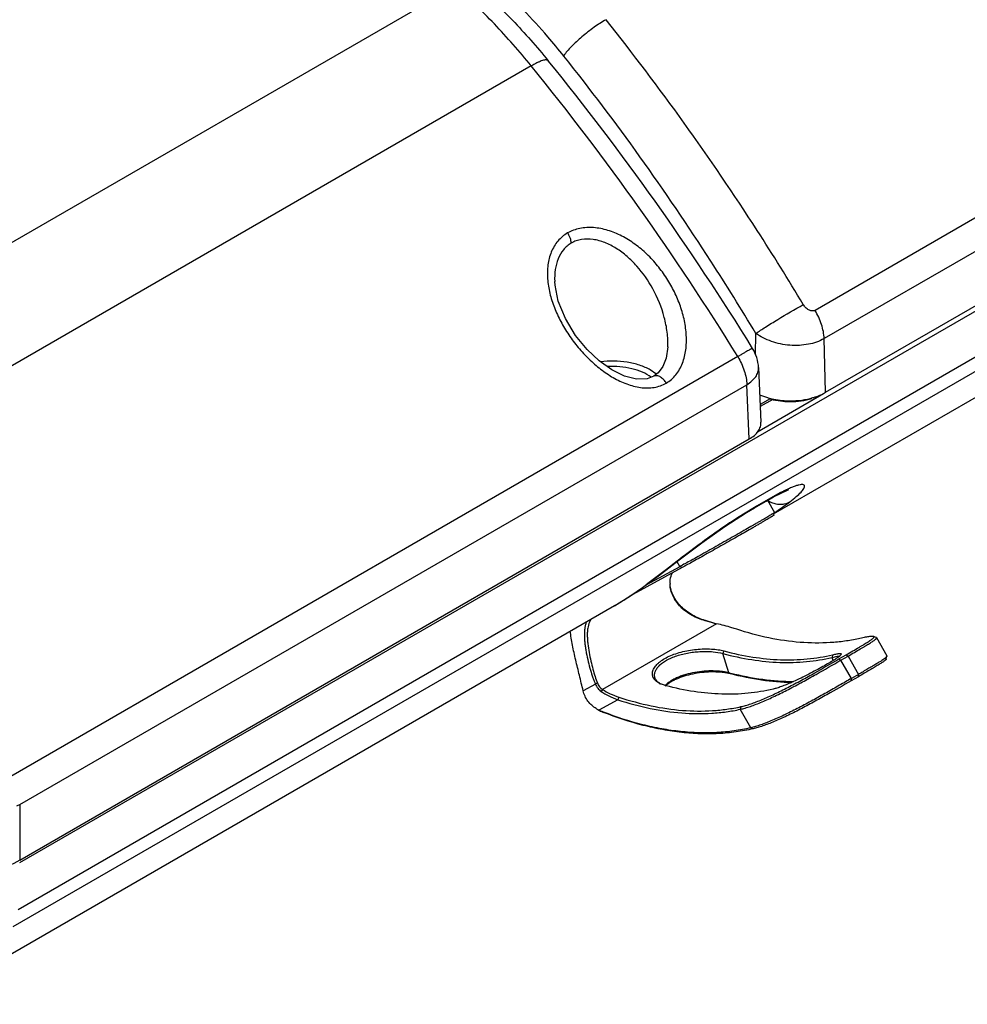
# Model space of a CAD drawing. Units: inches. Extents: x 0 to 20.3, y 0 to 11.
# Drawn here: x 13.1 to 13.6, y 7.8 to 8.3 of the extents above; entities that cross this region are included whole.
import ezdxf

# ---------------------------------------------------------------- set-up
doc = ezdxf.new("R2010")
doc.units = ezdxf.units.IN
doc.header["$LTSCALE"] = 0.935
doc.header["$MEASUREMENT"] = 0
doc.layers.get('0').update_dxf_attribs({"linetype": 'CONTINUOUS'})

msp = doc.modelspace()

# ---------------------------------------------------------------- linework, layer by layer
at = {"color": 7, "linetype": 'CONTINUOUS'}
for p, q in [((13.1308349964, 7.854582764), (16.4801030318, 9.7882720233)), ((13.5326823686, 8.0891161555), (16.0782561826, 9.5587951094)), ((13.5066860371, 8.0284773484), (16.0153401615, 9.4768408368)), ((13.3976146552, 8.1444094114), (13.3976159412, 8.14437963)), ((13.4992422516, 8.1014078277), (13.5004615519, 8.0742917024)), ((13.4470694652, 8.0971091191), (13.4470620619, 8.097104837)), ((13.4986628892, 8.0694385126), (13.5316207567, 8.0884666327)), ((13.4996634287, 8.0879232553), (13.5036921472, 8.0864500772)), ((13.5050281094, 8.0858537098), (13.5000703637, 8.082991371)), ((13.1308408551, 7.8558093823), (13.4946148928, 8.0658331671)), ((13.5134133101, 8.0401940363), (13.5144216351, 8.0405782057)), ((13.497184068, 8.0315130599), (13.5029958923, 8.0348684872)), ((13.5029960731, 8.0348685916), (13.5066987778, 8.0369394963)), ((13.5037667338, 8.0353052094), (13.5072354192, 8.0291827387)), ((13.4932700465, 8.0291883823), (13.4971840679, 8.0315130598)), ((13.5068584787, 8.0278155091), (13.507235649, 8.0291783052)), ((13.5072354192, 8.0291827387), (13.507235649, 8.0291783052)), ((13.4493207386, 7.9976368903), (13.4596215027, 8.0055212498)), ((13.4611203388, 8.0016855791), (13.4347611065, 7.9873130237)), ((13.4599203319, 8.0021473431), (13.4430523823, 7.9929499759)), ((13.4558959106, 7.9981826994), (13.4563561274, 7.9991379088)), ((13.4440764401, 7.9936849824), (13.4493207386, 7.9976368903)), ((13.4300148403, 7.9842433384), (13.4391826266, 7.9901726769)), ((13.4391826266, 7.9901726769), (13.4440746148, 7.9936836256)), ((13.4440764401, 7.9936849824), (13.4440746148, 7.9936836256)), ((13.0830703295, 7.7839041655), (13.4274792753, 7.9827475761)), ((13.4274004448, 7.9827030477), (13.4300148403, 7.9842433384)), ((13.4156196413, 7.9759171633), (13.4148838881, 7.9745045385)), ((13.4728295097, 7.9751410529), (13.4726532832, 7.9751895909)), ((13.4769554822, 7.974023603), (13.4728295097, 7.9751410529)), ((13.4769735269, 7.974033968), (13.4728622957, 7.9752659718)), ((13.5578713755, 7.9669187862), (13.5565382422, 7.9673218464)), ((13.558090804, 7.9667752524), (13.5578713514, 7.9669188294)), ((13.5580908985, 7.9667750854), (13.5632794558, 7.9576169215)), ((13.5393466855, 7.9561188724), (13.5428822047, 7.9581600932)), ((13.5405097155, 7.9583873879), (13.5398586622, 7.9576612446)), ((13.540344484, 7.9555241718), (13.5438800032, 7.9575653925)), ((13.563290298, 7.9574475109), (13.5625617714, 7.956649047)), ((13.5628794851, 7.956061513), (13.5632903089, 7.9574475475)), ((13.56327934, 7.957617126), (13.5632904569, 7.957447288)), ((13.5490394113, 7.9472826857), (13.5455038921, 7.945241465)), ((13.5490555282, 7.9484302316), (13.545520009, 7.9463890108)), ((13.4522922594, 7.9430076406), (13.4503227644, 7.9436893431))]:
    msp.add_line(p, q, dxfattribs=at)
at = {"color": 9, "linetype": 'CONTINUOUS'}
for p, q in [((16.4793791517, 9.7647538417), (13.1301111164, 7.8310645824)), ((16.4766752836, 9.756157831), (13.1274072482, 7.8224685718)), ((16.0729724998, 9.5996571797), (13.5273986858, 8.1299782258)), ((16.0775221596, 9.5855488961), (13.5319483456, 8.1158699421)), ((13.348110146, 8.2915559432), (12.9887689896, 8.0840914682)), ((13.3859399476, 8.2518780754), (13.0260014181, 8.044068709)), ((13.4977084039, 8.1078342856), (13.497892405, 8.1184675695)), ((13.5326823686, 8.0891161555), (13.5319483456, 8.1158699421)), ((13.4889016701, 8.1068936285), (13.1263445979, 7.8975724547)), ((13.4480531675, 8.0983574979), (13.4452778297, 8.1002425674)), ((13.1308391164, 7.8835984073), (13.4933961045, 8.0929195325)), ((13.4946148928, 8.0658331671), (13.4933961045, 8.0929195325)), ((13.5063537363, 8.0856044671), (13.5001148311, 8.082002455)), ((13.5102067385, 8.0390875278), (13.5040336045, 8.0357110823)), ((13.5040336045, 8.0357110823), (13.4982294853, 8.0323600925)), ((13.5029960731, 8.0348685916), (13.5040336045, 8.0357110823)), ((13.4971665952, 8.0317415979), (13.4887159124, 8.0265189143)), ((13.4971917699, 8.0315174956), (13.4982294853, 8.0323600925)), ((13.4586462218, 8.0048838509), (13.4532820717, 8.0007634316)), ((13.4584966381, 8.0046602615), (13.4599203319, 8.0021473431)), ((13.4532820717, 8.0007634316), (13.4440187297, 7.9937128221)), ((13.4611203388, 8.0016855791), (13.4599203319, 8.0021473431)), ((13.4440746148, 7.9936836256), (13.4432942358, 7.9931728997)), ((13.4726532829, 7.975189591), (13.4728622953, 7.9752659719)), ((13.4782998919, 7.9737118376), (13.4214682551, 7.9409002726)), ((13.4819906206, 7.960153895), (13.481466338, 7.9588513612)), ((13.4844418999, 7.9491820476), (13.481466338, 7.9588513612)), ((13.5362026169, 7.9582290558), (13.5359040379, 7.9569185081)), ((13.5364004771, 7.9553052912), (13.5359040379, 7.9569185081)), ((13.5393466855, 7.9561188724), (13.540344484, 7.9555241718)), ((13.545520009, 7.9463890108), (13.540344484, 7.9555241718)), ((13.5428822047, 7.9581600932), (13.5438800032, 7.9575653925)), ((13.5438800032, 7.9575653925), (13.5490555282, 7.9484302316)), ((13.4853360204, 7.9486948924), (13.4844418999, 7.9491820476)), ((13.5455038921, 7.945241465), (13.545520009, 7.9463890108)), ((13.5490394113, 7.9472826857), (13.5490555282, 7.9484302316)), ((13.4179203275, 7.943545401), (13.4118113391, 7.9402144324)), ((13.4188898215, 7.9441494271), (13.4179203275, 7.943545401)), ((13.4214682551, 7.9409002726), (13.4207445716, 7.9399508328)), ((13.4291039736, 7.9357749909), (13.4196094422, 7.9305980315)), ((13.429662123, 7.937067413), (13.4291039736, 7.9357749909)), ((13.4203780501, 7.9301573591), (13.4196094422, 7.9305980315)), ((13.4904400995, 7.9323526291), (13.4901349901, 7.9310405778)), ((13.4953800561, 7.9217826721), (13.4901349901, 7.9310405778)), ((13.4219264247, 7.9294832557), (13.421108348, 7.9299454649)), ((13.4964932234, 7.9212880311), (13.4953800561, 7.9217826721)), ((13.1308391164, 7.8835984073), (13.1308408551, 7.8558093823))]:
    msp.add_line(p, q, dxfattribs=at)
at = {"color": 7, "linetype": 'CONTINUOUS'}
for points in [[(13.4470694652, 8.0971091191), (13.4436856772, 8.0958315396), (13.4384029253, 8.0956664301), (13.4323620416, 8.0972039923), (13.4260782822, 8.1002837403), (13.4198027333, 8.1047371521), (13.4137256292, 8.1104633882), (13.4080020979, 8.1174900344), (13.4029091829, 8.1259202078), (13.3993951818, 8.1345827868), (13.3977556225, 8.1424739426), (13.3976159464, 8.144379676)], [(13.4540158297, 8.1117829548), (13.4532285936, 8.1062139335), (13.4515813991, 8.1019136985), (13.4492444469, 8.0987655675), (13.4470620619, 8.097104837)], [(13.5066987778, 8.0369394963), (13.5105165495, 8.0388976686), (13.5134133101, 8.0401940363)], [(13.4596215027, 8.0055212498), (13.4709523115, 8.0140307138), (13.4825106928, 8.0222277274), (13.4932700465, 8.0291883823)]]:
    msp.add_lwpolyline(points, dxfattribs=at)
for centre, radius, start, end in [((12.3344204553, 7.3934688729), 1.3655739982, 31.6994325423, 39.0875529445), ((13.47925941, 8.1005082718), 0.0200031796, 2.5763880344, 31.7283340285), ((13.5215056709, 8.1080815456), 0.0220137369, 297.4933011145, 300.5117263069), ((13.5138933287, 8.1213931663), 0.0364016974, 253.7255204105, 256.4985917154), ((13.4684215171, 7.9939447726), 0.0133153755, 181.0772465108, 182.5250620977), ((13.4813986599, 8.0052661386), 0.0311910167, 253.8060511683, 254.116620854), ((13.4888804708, 8.0220370869), 0.0494722143, 256.0518239021, 256.4734882413), ((13.4861568772, 8.0105524044), 0.03766908, 256.4154351836, 257.9608991128), ((13.5346817073, 7.9637195385), 0.0079689264, 309.8107511825, 310.5146690108), ((13.4797982729, 7.9275566153), 0.0218516225, 75.3197209185, 77.7408007878), ((13.5227161135, 8.096012343), 0.1517367823, 255.3898466378, 255.7654440133), ((13.4547706993, 7.953799874), 0.011045676, 243.2269475016, 246.2538226666), ((13.4546742588, 7.9511116057), 0.0086013163, 235.4970450253, 239.5990885513), ((13.4902470085, 8.0844783487), 0.1464736298, 254.9819441677, 255.2846195503), ((13.4269315888, 7.9451920038), 0.0163271891, 238.003608993, 238.9349918814), ((13.4274454545, 7.9450357682), 0.0164710529, 237.113931149, 241.5245881099), ((13.4270937171, 7.9454688412), 0.0166479834, 238.9486711611, 243.2845137694), ((13.4276533325, 7.9454194949), 0.0169074695, 241.5253488806, 244.513405917), ((13.4298752859, 7.9521170612), 0.0238423193, 244.4961110985, 247.1326940387), ((13.4312171211, 7.9528973899), 0.0251911584, 244.5151241282, 245.8123023558), ((13.4293758026, 7.9509346327), 0.0225587227, 247.134568157, 248.5009415981), ((13.4306101529, 7.9515217414), 0.0236875914, 245.7882128606, 248.4942886062), ((13.4883161132, 8.1005886043), 0.1834011034, 248.5030098733, 248.7975714171)]:
    msp.add_arc(centre, radius, start, end, dxfattribs=at)
at = {"color": 9, "linetype": 'CONTINUOUS'}
for centre, radius, start, end in [((12.315168901, 7.382411243), 1.3793198349, 31.6848119335, 39.0766224697), ((13.4361712094, 8.0835408827), 0.0189924463, 49.9659731194, 51.27266341), ((13.5520473357, 7.9574272525), 0.0917553057, 115.9653261525, 117.1294192071), ((13.4330775492, 8.1416937528), 0.1348387982, 303.4329361552, 307.3482171747), ((13.5896819496, 7.873975442), 0.1828913631, 120.0024536003, 120.3877057351), ((13.3422374206, 8.1290274491), 0.1693190435, 302.3148104193, 306.6440973898), ((13.2133228823, 8.3025155583), 0.3854603791, 306.6278308336, 306.7621371804), ((13.3490626413, 8.1184924911), 0.1567671966, 300.014942726, 302.2649312995), ((13.1094732717, 7.9212880911), 0.0433244924, 297.4523683254, 299.549713933)]:
    msp.add_arc(centre, radius, start, end, dxfattribs=at)
for points, knots in [([(13.3859399475, 8.2518780754), (13.3800760249, 8.2590944363), (13.3679994295, 8.272857113), (13.3548431321, 8.2855977557), (13.348110146, 8.2915559432)], [0, 0, 0, 0, 0.5084132267, 1, 1, 1, 1]), ([(13.4021623909, 8.2568204214), (13.3995677014, 8.2600774006), (13.389190533, 8.2726017152), (13.3778114922, 8.2843078448), (13.3687978922, 8.2923808024)], [0, 0, 0, 0, 0.2560284714, 1, 1, 1, 1]), ([(13.423184838, 8.2749447146), (13.421143847, 8.2737929262), (13.4170235691, 8.271098344), (13.4112249961, 8.2665757443), (13.406107771, 8.2618538371), (13.4031756783, 8.258559947), (13.4020444758, 8.2569633202)], [0, 0, 0, 0, 0.2519332456, 0.5281487843, 0.7896496179, 1, 1, 1, 1]), ([(13.5215457055, 8.1328910846), (13.5140768409, 8.1453449514), (13.4836486748, 8.194276489), (13.4500421405, 8.2412412663), (13.423184488, 8.2749453652)], [0, 0, 0, 0, 0.2520349702, 1, 1, 1, 1]), ([(13.3943560923, 8.2544729399), (13.3942513836, 8.2546015852), (13.3939191571, 8.2548146772), (13.3932664425, 8.2548936222), (13.3924429466, 8.2548034151), (13.3914411265, 8.254541058), (13.3902693544, 8.2541105934), (13.3889408053, 8.253514848), (13.3874744308, 8.2527617662), (13.3864644104, 8.2521880818), (13.3859398923, 8.2518780712)], [0, 0, 0, 0, 0.0542935023, 0.122491616, 0.2116819366, 0.3242872845, 0.4606108512, 0.6199028153, 0.8005685494, 1, 1, 1, 1]), ([(13.4978924133, 8.1184680486), (13.4906235877, 8.1305966991), (13.4610095669, 8.1782508495), (13.4283099435, 8.2239987323), (13.4021623909, 8.2568204214)], [0, 0, 0, 0, 0.2520331688, 1, 1, 1, 1]), ([(13.4532272716, 8.0937060428), (13.4541494168, 8.0942385192), (13.4559021171, 8.0954899973), (13.4589210052, 8.0986293101), (13.4616462756, 8.1035989325), (13.4632363733, 8.1103545577), (13.4634344417, 8.1175418948), (13.4624346659, 8.1248745915), (13.4603919573, 8.1321597472), (13.4574207576, 8.1392510917), (13.4536035113, 8.1460231043), (13.4490055674, 8.1523518693), (13.4436880659, 8.1581022899), (13.4377177606, 8.163111762), (13.4311901387, 8.1671823181), (13.4242547398, 8.1700757827), (13.4171400452, 8.1715119031), (13.410199008, 8.1712090063), (13.4059170513, 8.1696601305), (13.404037527, 8.1685751001)], [0, 0, 0, 0, 0.0273717732, 0.0549668021, 0.111408353, 0.1704497791, 0.2318788128, 0.2952168192, 0.3599921806, 0.4258254121, 0.492388808, 0.5593769479, 0.6264594561, 0.6932224431, 0.7591263838, 0.8234642035, 0.8853938105, 0.9442140602, 1, 1, 1, 1]), ([(13.404037527, 8.1685751001), (13.4031204326, 8.1680456189), (13.401377665, 8.166830347), (13.3991194065, 8.1645835651), (13.3972636385, 8.1619773319), (13.3953267607, 8.1580746242), (13.3939645483, 8.1525700397), (13.3938617943, 8.1455826642), (13.3950424713, 8.1384154441), (13.3973152565, 8.1312755437), (13.4005173453, 8.124312995), (13.4045178598, 8.1176488903), (13.4092137534, 8.1113925349), (13.4145196568, 8.1056553961), (13.4203637491, 8.1005706276), (13.4266705493, 8.0963080191), (13.4333462692, 8.0930981829), (13.4402357408, 8.0912517261), (13.4460313676, 8.0911981574), (13.4503239979, 8.0922714684), (13.4523005349, 8.0931713174), (13.4532272716, 8.0937060428)], [0, 0, 0, 0, 0.0275675513, 0.0549844199, 0.0825379622, 0.1104728694, 0.16800397, 0.2283306903, 0.2912617724, 0.3562877293, 0.4228275537, 0.4903237856, 0.5582550727, 0.6261170465, 0.6933874961, 0.7594810679, 0.8237175625, 0.8853467425, 0.9438581465, 0.9721468077, 1, 1, 1, 1]), ([(13.4058668893, 8.1635404931), (13.4058435656, 8.1643251401), (13.4055753638, 8.1655983642), (13.4048667628, 8.1672613299), (13.4043422921, 8.1681428323), (13.404037527, 8.1685751001)], [0, 0, 0, 0, 0.4347003133, 0.7071137529, 1, 1, 1, 1]), ([(13.40586689, 8.1635404805), (13.4051322881, 8.1631163365), (13.403732995, 8.1621276381), (13.4012933143, 8.1596558175), (13.3990330431, 8.155705136), (13.3976694525, 8.1502352894), (13.3975307746, 8.1463796473), (13.3976148591, 8.1444094588)], [0, 0, 0, 0, 0.1163491745, 0.2334932895, 0.4742287024, 0.729517397, 1, 1, 1, 1]), ([(13.4464821658, 8.1407611863), (13.4442579218, 8.1448026977), (13.4402817215, 8.1505211275), (13.4338078767, 8.1569534969), (13.4284823081, 8.1609539683), (13.4227792823, 8.1639247915), (13.416877317, 8.1655993582), (13.4119341146, 8.1656566027), (13.4083069609, 8.1647452255), (13.4066442837, 8.1639891672), (13.4058668905, 8.1635404627)], [0, 0, 0, 0, 0.2712788772, 0.4050284908, 0.5355241976, 0.661474895, 0.7810828212, 0.8933328636, 0.9472163564, 1, 1, 1, 1]), ([(13.4540156606, 8.1117831354), (13.4541197881, 8.1142222257), (13.453866872, 8.1192007743), (13.4518777257, 8.1291045978), (13.4489533331, 8.136271065), (13.4464821149, 8.1407613172)], [0, 0, 0, 0, 0.2421504594, 0.4916227153, 1, 1, 1, 1]), ([(13.4978924133, 8.1184680486), (13.4994521968, 8.1195436437), (13.5030640826, 8.1218961579), (13.5109099657, 8.1267700437), (13.5172381096, 8.1304985634), (13.5215457055, 8.1328910846)], [0, 0, 0, 0, 0.2051247497, 0.4665405599, 1, 1, 1, 1]), ([(13.5273986858, 8.1299782258), (13.5269400966, 8.1297134015), (13.5257544063, 8.1295486005), (13.5240959536, 8.1301801191), (13.5226747782, 8.1313695889), (13.5218711455, 8.1323483894), (13.5215457055, 8.1328910846)], [0, 0, 0, 0, 0.2239162783, 0.4695780531, 0.7324335474, 1, 1, 1, 1]), ([(13.5319483456, 8.115869942), (13.5318832594, 8.1182424488), (13.5308823881, 8.1232000988), (13.528754984, 8.1277515333), (13.5273986858, 8.1299782258)], [0, 0, 0, 0, 0.4765249687, 1, 1, 1, 1]), ([(13.5319483456, 8.115869942), (13.5295478707, 8.1144839636), (13.5253775188, 8.1131049915), (13.5195594089, 8.1124332058), (13.514882433, 8.1124651096), (13.5102028751, 8.1131134021), (13.5057214411, 8.1144195601), (13.50158952, 8.1161868948), (13.4990527002, 8.1176619054), (13.497892405, 8.1184675695)], [0, 0, 0, 0, 0.2325442659, 0.3597035961, 0.4911251251, 0.6237148737, 0.7547554895, 0.8814922154, 1, 1, 1, 1]), ([(13.4962729045, 8.1110276804), (13.496265065, 8.1110402007), (13.4961984223, 8.1110246832), (13.4961071762, 8.1109929528), (13.4959359304, 8.1109169583), (13.4957156645, 8.1108093617), (13.4954322751, 8.1106634764), (13.4950930427, 8.1104824624), (13.4946969143, 8.1102658619), (13.4940593893, 8.1099106871), (13.4931339618, 8.109383608), (13.4918795089, 8.1086559263), (13.49044596, 8.1078128602), (13.4894338546, 8.1072112907), (13.488901636, 8.1068935918)], [0, 0, 0, 0, 0.0052358549, 0.0181970141, 0.0393629335, 0.0687725837, 0.1063169428, 0.1518514837, 0.2052255527, 0.2662802755, 0.4105406218, 0.5826849414, 0.7803061793, 1, 1, 1, 1]), ([(13.4452778297, 8.1002425674), (13.4435984626, 8.1012121285), (13.4398467748, 8.102841571), (13.4337173665, 8.1043211593), (13.4271447906, 8.1048868407), (13.4226799146, 8.1046254133), (13.4204681751, 8.1043270172)], [0, 0, 0, 0, 0.2277875457, 0.4768335671, 0.7378388336, 1, 1, 1, 1]), ([(13.4889016701, 8.1068936285), (13.490237466, 8.1046856724), (13.4918603464, 8.1011970949), (13.4930913141, 8.0964066697), (13.4933623184, 8.0940546795), (13.4933960626, 8.0929195083)], [0, 0, 0, 0, 0.5227034618, 0.7699669188, 1, 1, 1, 1]), ([(13.4457542714, 8.0966249008), (13.4443916562, 8.0976187912), (13.4412387841, 8.0993487881), (13.4359196951, 8.1010756385), (13.4300330538, 8.1020015684), (13.4259561981, 8.1020462975), (13.4239050032, 8.1019195657)], [0, 0, 0, 0, 0.2212340117, 0.4673637906, 0.730424587, 1, 1, 1, 1]), ([(13.4532272745, 8.0937060444), (13.4528770604, 8.0942789016), (13.4520479649, 8.0953915748), (13.4507403753, 8.0965390753), (13.4495334779, 8.0971656086), (13.4486391917, 8.0974137709), (13.4477942306, 8.0974121296), (13.4472864713, 8.0972341913), (13.4470695748, 8.0971089291)], [0, 0, 0, 0, 0.2633666694, 0.541237326, 0.6733980475, 0.7939772182, 0.9017538877, 1, 1, 1, 1]), ([(13.4933960186, 8.0929195129), (13.4942993747, 8.0934598945), (13.4959309207, 8.0946197967), (13.4978615261, 8.0967137893), (13.499046517, 8.0990053043), (13.499277077, 8.1006353446), (13.4992422309, 8.1014074602)], [0, 0, 0, 0, 0.2927761592, 0.5531487213, 0.7850302797, 1, 1, 1, 1]), ([(13.5148785329, 8.0345018661), (13.5159607964, 8.0353289118), (13.5178811114, 8.0368659308), (13.5202425017, 8.0390637358), (13.5216475659, 8.0407050437), (13.5221931705, 8.0418035699), (13.5222954367, 8.0424380995), (13.5219641452, 8.0429337165), (13.5213066177, 8.043106565), (13.5204215551, 8.0430825996), (13.5192397335, 8.0428588693), (13.5177735833, 8.0424309013), (13.5160291854, 8.0417909513), (13.5140261357, 8.0409426694), (13.5126182309, 8.0402827656), (13.5118743725, 8.0399207017)], [0, 0, 0, 0, 0.1837814577, 0.3312409134, 0.4360698388, 0.4715291606, 0.4969690077, 0.518163208, 0.5450980742, 0.5842183554, 0.6378724097, 0.706562635, 0.7902585801, 0.8883767438, 1, 1, 1, 1]), ([(13.5037348918, 8.0351843531), (13.5039795904, 8.0350316794), (13.5049624926, 8.0344602393), (13.5060179404, 8.0340114511), (13.5068290746, 8.03376283)], [0, 0, 0, 0, 0.2537125136, 1, 1, 1, 1]), ([(13.5068290746, 8.03376283), (13.5071786671, 8.0336556763), (13.5085563094, 8.0333005624), (13.5100039208, 8.0332025673), (13.511056168, 8.0333001815)], [0, 0, 0, 0, 0.2570605943, 1, 1, 1, 1]), ([(13.511056168, 8.0333001815), (13.5113974854, 8.0333318446), (13.5127255886, 8.033524527), (13.5140153239, 8.033999671), (13.514878533, 8.0345018662)], [0, 0, 0, 0, 0.2555322501, 1, 1, 1, 1]), ([(13.4887159124, 8.0265189143), (13.4861105505, 8.0248323224), (13.4758605188, 8.0179383565), (13.4659855585, 8.0105083261), (13.4586462218, 8.0048838509)], [0, 0, 0, 0, 0.2513001618, 1, 1, 1, 1])]:
    msp.add_open_spline(points, degree=3, knots=knots, dxfattribs=at)
at = {"color": 7, "linetype": 'CONTINUOUS'}
for points, knots in [([(13.3576466645, 8.292920516), (13.3641913519, 8.2871330284), (13.3769569723, 8.2747881513), (13.3886776456, 8.2614523256), (13.394356352, 8.2544731484)], [0, 0, 0, 0, 0.4926412412, 1, 1, 1, 1]), ([(13.5263850904, 8.0864704038), (13.5268568058, 8.086608637), (13.5286634014, 8.0871787647), (13.5304238909, 8.0879056024), (13.5316682003, 8.0885539342)], [0, 0, 0, 0, 0.259444439, 1, 1, 1, 1]), ([(13.5049824166, 8.0857977708), (13.5054947261, 8.0856582843), (13.5076053533, 8.0851365584), (13.5097621527, 8.0848046405), (13.511398222, 8.0846560094)], [0, 0, 0, 0, 0.2442577042, 1, 1, 1, 1]), ([(13.5053946512, 8.0859974595), (13.5058576783, 8.0858861537), (13.5077505762, 8.0854690242), (13.5096739811, 8.0851918421), (13.5111298197, 8.0850590621)], [0, 0, 0, 0, 0.2457137541, 1, 1, 1, 1]), ([(13.5111298197, 8.0850590621), (13.5124292109, 8.0849405509), (13.5175485611, 8.0847129372), (13.5227207645, 8.085396597), (13.5263850904, 8.0864704038)], [0, 0, 0, 0, 0.2546812194, 1, 1, 1, 1]), ([(13.511398222, 8.0846560094), (13.5126350781, 8.0845436453), (13.5174886882, 8.0843329802), (13.5223931097, 8.0849904715), (13.5258574533, 8.0860239133)], [0, 0, 0, 0, 0.2556950805, 1, 1, 1, 1]), ([(13.4946152063, 8.0658333481), (13.4955194304, 8.066355399), (13.4971549371, 8.067487686), (13.4990890555, 8.0695644289), (13.5002723033, 8.0718665725), (13.5004968736, 8.0735092509), (13.5004615107, 8.0742917017)], [0, 0, 0, 0, 0.2905264314, 0.5496271929, 0.782057983, 1, 1, 1, 1]), ([(13.5072356307, 8.0291782948), (13.5072343687, 8.0291737104), (13.5072257805, 8.0291630867), (13.5072079642, 8.029145648), (13.5071798076, 8.0291223119), (13.5071419542, 8.0290932801), (13.5070940197, 8.0290585161), (13.5070105988, 8.0290002555), (13.5068811434, 8.0289137135), (13.5066956949, 8.0287936436), (13.5064708109, 8.0286512903), (13.5062068519, 8.0284868799), (13.5059042293, 8.0283007007), (13.5055633939, 8.0280930383), (13.5050345342, 8.0277733607), (13.5042821265, 8.0273231105), (13.5032727099, 8.0267245886), (13.5021267175, 8.0260499233), (13.5008511771, 8.0253032557), (13.4994539894, 8.024489245), (13.4979437344, 8.0236128855), (13.4957324138, 8.0223342227), (13.4927605768, 8.020623946), (13.4889968195, 8.0184689622), (13.4850393589, 8.0162133528), (13.4809857284, 8.0139127293), (13.4769358437, 8.0116237977), (13.4729895091, 8.0094029944), (13.4692440786, 8.0073049363), (13.4649142433, 8.0048928263), (13.4618389555, 8.003193486), (13.4599203319, 8.0021473431)], [0, 0, 0, 0, 0.0002617384, 0.0007217199, 0.0013887464, 0.0022649432, 0.0033508771, 0.0046465788, 0.0078662974, 0.0119213548, 0.0168074736, 0.0225164989, 0.0290389831, 0.0363653967, 0.0444858569, 0.0630552928, 0.0846309719, 0.1090826127, 0.1362566748, 0.1659885548, 0.1980919063, 0.2323715283, 0.3065959503, 0.3868328014, 0.4711047598, 0.5573349684, 0.6433983555, 0.7271737173, 0.8065969492, 0.8797094081, 1, 1, 1, 1]), ([(13.50685843, 8.0278154815), (13.506857207, 8.0278110503), (13.5068489123, 8.0278007846), (13.5068317035, 8.0277839336), (13.5068045085, 8.0277613858), (13.5067679315, 8.0277333302), (13.5067215945, 8.027699726), (13.506640933, 8.0276433962), (13.5065157688, 8.0275597276), (13.5063365042, 8.0274436615), (13.5061191394, 8.0273060614), (13.5058639866, 8.0271471367), (13.5055714287, 8.0269671527), (13.5052419434, 8.0267664075), (13.5047307209, 8.0264573861), (13.5040033999, 8.0260221506), (13.503027638, 8.0254435848), (13.5019198336, 8.0247913981), (13.5006868279, 8.024069634), (13.4993361959, 8.0232827412), (13.4978763024, 8.0224356109), (13.4957386899, 8.0211995623), (13.4928659258, 8.0195463052), (13.4892276158, 8.0174631469), (13.4854020637, 8.0152827213), (13.4814835539, 8.0130587852), (13.477568672, 8.0108461554), (13.4737538833, 8.0086993793), (13.4701333149, 8.0066712654), (13.4659478028, 8.0043395547), (13.4629750241, 8.0026968592), (13.4611203388, 8.0016855791)], [0, 0, 0, 0, 0.0002617645, 0.0007214219, 0.0013878392, 0.0022636269, 0.0033496036, 0.0046456603, 0.0078663468, 0.0119215792, 0.0168064114, 0.0225151987, 0.0290386909, 0.0363657703, 0.0444852554, 0.0630545957, 0.0846308795, 0.109081532, 0.1362568969, 0.1659872782, 0.1980921848, 0.2323703497, 0.3065951189, 0.3868323291, 0.471104502, 0.5573347327, 0.6433980677, 0.7271731826, 0.8065968019, 0.8797083065, 1, 1, 1, 1]), ([(13.455108495, 7.9936944384), (13.4551008853, 7.9940998588), (13.4551421205, 7.9956236524), (13.4554671001, 7.9971488337), (13.4558959106, 7.9981826994)], [0, 0, 0, 0, 0.265938491, 1, 1, 1, 1]), ([(13.4726532832, 7.9751895909), (13.4715127525, 7.9755005056), (13.4692605899, 7.976256741), (13.466039388, 7.9777737508), (13.4630508175, 7.9796862019), (13.4604006298, 7.9819749411), (13.4581959292, 7.9845875092), (13.4565315775, 7.9874316575), (13.4554693887, 7.9903762968), (13.4551619577, 7.9923849026), (13.4551190702, 7.9933581453)], [0, 0, 0, 0, 0.1317736508, 0.264141922, 0.3959587735, 0.5260467067, 0.6530065657, 0.7753036876, 0.891407845, 1, 1, 1, 1]), ([(13.4726998071, 7.9753126833), (13.4715822725, 7.9756372287), (13.4693744852, 7.9764139917), (13.4662159364, 7.9779468194), (13.4632781373, 7.9798575741), (13.460658779, 7.9821258629), (13.4584556276, 7.9847022418), (13.4567549309, 7.9875028856), (13.4556141618, 7.9904114109), (13.4552257989, 7.9924054982), (13.4551348225, 7.9933789058)], [0, 0, 0, 0, 0.1308000909, 0.262427477, 0.3937352263, 0.5235709312, 0.6505592879, 0.7732249126, 0.890112621, 1, 1, 1, 1]), ([(13.41347785, 7.974678041), (13.4132772252, 7.9741954407), (13.4129382051, 7.9731590264), (13.4126048723, 7.9714970295), (13.4124191709, 7.9696869794), (13.4123753357, 7.9677472578), (13.4124602369, 7.965698389), (13.4126602807, 7.9635650888), (13.4129601635, 7.9613751635), (13.4134715662, 7.9584201976), (13.4142628323, 7.9548034696), (13.4153654899, 7.9506788099), (13.4163844602, 7.9474676927), (13.4172447437, 7.9451344439), (13.417691102, 7.944057553), (13.4179203275, 7.943545401)], [0, 0, 0, 0, 0.0489893299, 0.101842216, 0.1586280322, 0.2193192085, 0.2835549881, 0.3507362462, 0.4200863794, 0.4906893885, 0.6317912742, 0.7669382166, 0.8907800952, 0.9474048225, 1, 1, 1, 1]), ([(13.4148838881, 7.9745045385), (13.4144838503, 7.9735281025), (13.4140901927, 7.9719081185), (13.4138708612, 7.9696401504), (13.41383506, 7.9677459571), (13.4139217255, 7.9657466056), (13.414184636, 7.962936607), (13.414735429, 7.9593627179), (13.415610999, 7.9551409183), (13.4166120038, 7.9511262669), (13.4176735972, 7.9474720969), (13.4184702009, 7.9451972872), (13.4188898215, 7.9441494271)], [0, 0, 0, 0, 0.1018034862, 0.1588343731, 0.2198292061, 0.2843754384, 0.3518259827, 0.4920226787, 0.6329660131, 0.7676902358, 0.8911004098, 1, 1, 1, 1]), ([(13.4118113391, 7.9402144324), (13.4111907254, 7.9428037562), (13.4102438282, 7.946670423), (13.4089956903, 7.9517967206), (13.4080947219, 7.9555775485), (13.4072490197, 7.9593008729), (13.4064861563, 7.9629558683), (13.405843661, 7.9665159873), (13.4055168473, 7.9688619297), (13.4053905663, 7.9700119295)], [0, 0, 0, 0, 0.2619075944, 0.3915736308, 0.5189697126, 0.6442115409, 0.7671294833, 0.8862024664, 1, 1, 1, 1]), ([(13.4883517415, 7.9709516777), (13.4875394394, 7.9712183168), (13.4842248769, 7.9722636258), (13.4808590565, 7.9731482403), (13.4782998919, 7.9737118376)], [0, 0, 0, 0, 0.2459965783, 1, 1, 1, 1]), ([(13.549129718, 7.9662368939), (13.5468255767, 7.965728584), (13.5421277245, 7.9648891141), (13.5324210495, 7.9639168206), (13.5197362414, 7.9640725346), (13.5040800394, 7.9663752821), (13.4936281558, 7.9692183099), (13.4883517415, 7.9709516777)], [0, 0, 0, 0, 0.1148081042, 0.2319123919, 0.4742882728, 0.7297674134, 1, 1, 1, 1]), ([(13.5428822047, 7.9581600932), (13.5440171338, 7.9588159054), (13.5461591218, 7.9600558162), (13.5487455343, 7.9615670138), (13.5506045, 7.9626688086), (13.551827766, 7.9634031641), (13.5529268479, 7.9640752656), (13.5538964278, 7.9646839346), (13.5547316972, 7.9652283692), (13.5554282676, 7.9657082564), (13.5559165337, 7.9660732799), (13.556232132, 7.9663360478), (13.5564173062, 7.9665050413), (13.556565617, 7.9666583713), (13.5566771538, 7.9667963671), (13.5567521134, 7.9669198418), (13.5567908313, 7.9670306438), (13.5567891674, 7.9671321124), (13.5567404838, 7.9672178604), (13.5566520611, 7.9672816488), (13.5565793718, 7.9673094047), (13.5565382219, 7.9673218526)], [0, 0, 0, 0, 0.2315094505, 0.4371274474, 0.5290653643, 0.6131731138, 0.6891196271, 0.7565988614, 0.8153609075, 0.8652003775, 0.9059810506, 0.9229732213, 0.9377146101, 0.9502382928, 0.9606172544, 0.9689929984, 0.9756414591, 0.9811129892, 0.9863500656, 0.9924068912, 1, 1, 1, 1]), ([(13.5438800032, 7.9575653925), (13.544956289, 7.9581873063), (13.5469984634, 7.9593693067), (13.5494731003, 7.9608133323), (13.5512725068, 7.9618759255), (13.5524758884, 7.9625938858), (13.5535734103, 7.9632580392), (13.5545605065, 7.9638673018), (13.555433109, 7.9644208313), (13.5561874834, 7.9649180873), (13.5568202788, 7.9653588661), (13.5572668236, 7.9656957649), (13.5575587139, 7.9659395481), (13.5577327404, 7.9660978167), (13.5578746424, 7.9662423388), (13.5579844128, 7.9663733427), (13.5580622439, 7.9664913157), (13.5581082971, 7.9665973456), (13.5581214064, 7.9666937705), (13.5581043433, 7.9667513559), (13.5580909137, 7.9667750809)], [0, 0, 0, 0, 0.2181666001, 0.4141277744, 0.5028566972, 0.5849328599, 0.6600650266, 0.7280035933, 0.788516946, 0.8414236716, 0.8865658948, 0.9238513802, 0.9395500242, 0.9532980967, 0.9651209672, 0.9750723095, 0.9832527355, 0.9898479797, 0.9952152116, 1, 1, 1, 1]), ([(13.5565382219, 7.9673218526), (13.5564843596, 7.967338146), (13.5563609026, 7.9673631109), (13.556057412, 7.9673908438), (13.5555737339, 7.9673801158), (13.5548734902, 7.9673153999), (13.5540135701, 7.9671969258), (13.5529987032, 7.9670270701), (13.5513504118, 7.966716138), (13.5500458166, 7.9664386648), (13.549129718, 7.9662368939)], [0, 0, 0, 0, 0.0224564645, 0.050060733, 0.1215064335, 0.215049065, 0.3306607008, 0.4678026813, 0.6256548921, 1, 1, 1, 1]), ([(13.4497950896, 7.943938319), (13.449454816, 7.9441102989), (13.4488168265, 7.944477758), (13.4479719738, 7.9451268731), (13.4472881308, 7.9458480661), (13.4467734776, 7.9466335506), (13.4464355628, 7.9474743879), (13.4462789633, 7.9483583266), (13.446306617, 7.949271729), (13.446514696, 7.9502015591), (13.4468987531, 7.9511368783), (13.4474520962, 7.9520686417), (13.4481689636, 7.9529880058), (13.4490418475, 7.9538874239), (13.4500635926, 7.9547591954), (13.451659259, 7.9559087652), (13.4539854785, 7.9572198293), (13.4571366501, 7.9585434732), (13.460633535, 7.9596249048), (13.4643659954, 7.9604367605), (13.4682063379, 7.9609617573), (13.472017491, 7.9611943497), (13.4756539501, 7.9611401383), (13.4785046421, 7.9608612585), (13.4805791598, 7.9604994906), (13.4815360642, 7.9602766585), (13.4819906206, 7.960153895)], [0, 0, 0, 0, 0.0244208393, 0.0470221439, 0.0680136266, 0.087780633, 0.1068157091, 0.1256591671, 0.1448690971, 0.1649638, 0.1863627942, 0.2093651444, 0.2341641733, 0.2608665429, 0.2895104742, 0.3200818237, 0.386717898, 0.4599987406, 0.5386299258, 0.6208337918, 0.7043920641, 0.786659747, 0.8651680894, 0.9371170517, 0.9698415738, 1, 1, 1, 1]), ([(13.4475853229, 7.9468305598), (13.4475153346, 7.9470579978), (13.4474127781, 7.9475281729), (13.4473799041, 7.9482571443), (13.4474681797, 7.9490032574), (13.4476774339, 7.9497601397), (13.4480065209, 7.9505220897), (13.4486229708, 7.9515720081), (13.4497088247, 7.9528628608), (13.4513976123, 7.9542895163), (13.4534761842, 7.9556085103), (13.4558932797, 7.9567861459), (13.4585872942, 7.9577959501), (13.4614881201, 7.9586187156), (13.4645211749, 7.9592432757), (13.4676105839, 7.959665355), (13.4706811766, 7.9598869611), (13.4736611881, 7.9599125469), (13.4772659839, 7.9597087603), (13.4798602912, 7.9592898234), (13.481466338, 7.9588513612)], [0, 0, 0, 0, 0.0178162419, 0.0358275416, 0.0543921357, 0.0738316722, 0.094416577, 0.1163550254, 0.1647926741, 0.2198095526, 0.2812991006, 0.3486262477, 0.4207655928, 0.4964247832, 0.5741526213, 0.6524255822, 0.7297087706, 0.8045021628, 0.875355064, 1, 1, 1, 1]), ([(13.4819906206, 7.960153895), (13.4867128916, 7.9588869882), (13.4960599388, 7.9568711618), (13.5100067705, 7.9554822272), (13.5234076148, 7.9558227425), (13.5320457016, 7.9572314518), (13.5362026169, 7.9582290558)], [0, 0, 0, 0, 0.267781021, 0.5225328415, 0.7658646819, 1, 1, 1, 1]), ([(13.481466338, 7.9588513612), (13.4862082695, 7.9575791797), (13.4955942317, 7.9555549608), (13.509599129, 7.9541602435), (13.5230557657, 7.9545021765), (13.5317298159, 7.9559167508), (13.5359040379, 7.9569185081)], [0, 0, 0, 0, 0.267781021, 0.5225328415, 0.7658646819, 1, 1, 1, 1]), ([(13.4901349901, 7.9310405778), (13.4909456048, 7.931223987), (13.4926417206, 7.9316711105), (13.4952689863, 7.932508297), (13.4980907955, 7.9335359572), (13.5010796322, 7.9347415795), (13.5042109339, 7.9361086765), (13.5086200934, 7.9381581734), (13.5142845542, 7.9409968964), (13.5211156563, 7.9446436863), (13.5298375695, 7.9494873783), (13.5362251188, 7.9531478924), (13.540344484, 7.9555241718)], [0, 0, 0, 0, 0.0445114504, 0.0938762012, 0.1476364716, 0.2053101695, 0.2664544102, 0.3306055531, 0.4656966547, 0.6057209548, 0.7453036883, 1, 1, 1, 1]), ([(13.4904400995, 7.9323526291), (13.4912298333, 7.932525765), (13.4928822617, 7.932950976), (13.495441612, 7.933753285), (13.4981900485, 7.9347425866), (13.5011008217, 7.9359067723), (13.5041500866, 7.9372297585), (13.5084438709, 7.9392165033), (13.513960028, 7.9419734356), (13.5206122644, 7.9455202154), (13.5291091254, 7.9502366836), (13.5353323404, 7.9538032193), (13.5393466855, 7.9561188724)], [0, 0, 0, 0, 0.0444776544, 0.0937979527, 0.1475092791, 0.2051342104, 0.2662335704, 0.3303466071, 0.4653901331, 0.6054143348, 0.7450491971, 1, 1, 1, 1]), ([(13.5397838431, 7.957598101), (13.5395792778, 7.9574275321), (13.5391067284, 7.9570669325), (13.5383023977, 7.9565078535), (13.5373368331, 7.9558782402), (13.535767207, 7.9549003866), (13.5334831155, 7.9535506294), (13.5304107515, 7.9518131899), (13.5269807615, 7.9499477508), (13.5233062687, 7.9480307978), (13.5195210019, 7.9461553264), (13.5169565075, 7.9449690023), (13.5156788678, 7.9444063933)], [0, 0, 0, 0, 0.0290376877, 0.0647534114, 0.106780107, 0.1546922494, 0.2663597156, 0.3959914525, 0.5394825172, 0.6920098959, 0.8478022897, 1, 1, 1, 1]), ([(13.5359040379, 7.9569185081), (13.5363597729, 7.9570333899), (13.537182439, 7.9572355967), (13.5381611051, 7.9574414398), (13.5388107879, 7.9575420502), (13.5391920818, 7.9575833099), (13.5395018967, 7.9575961885), (13.5396846275, 7.9575846334), (13.5397624476, 7.9575707621)], [0, 0, 0, 0, 0.3589182019, 0.6469482038, 0.7632964434, 0.8608721043, 0.9396344657, 1, 1, 1, 1]), ([(13.5362026169, 7.9582290558), (13.5365584459, 7.9583145007), (13.5372243015, 7.958467324), (13.5381547175, 7.9586533743), (13.5388418172, 7.9587634579), (13.5393163777, 7.9588166744), (13.5396127299, 7.9588380914), (13.5398687169, 7.9588431048), (13.5400840211, 7.9588316343), (13.5402589993, 7.958803643), (13.5403944444, 7.958758632), (13.5404923809, 7.9586940574), (13.5405683626, 7.9585682823), (13.540539222, 7.9584535117), (13.5405097155, 7.9583873879)], [0, 0, 0, 0, 0.2340900394, 0.4369574696, 0.6068804568, 0.6790112775, 0.7423716867, 0.7968848784, 0.8426907488, 0.8801364169, 0.9099121532, 0.9334617603, 0.9536811603, 1, 1, 1, 1]), ([(13.5628794862, 7.9560615167), (13.5628696808, 7.9560284244), (13.5628377631, 7.9559577816), (13.5627334526, 7.955801106), (13.5625256439, 7.9555802357), (13.5621891423, 7.9552874986), (13.561744599, 7.9549465938), (13.5611938813, 7.9545572467), (13.5602581616, 7.9539323606), (13.5588354772, 7.9530392364), (13.5568438601, 7.9518370221), (13.5545074609, 7.950457468), (13.5518677787, 7.9489186309), (13.550010539, 7.947843833), (13.5490394113, 7.9472826857)], [0, 0, 0, 0, 0.0062951255, 0.0140156202, 0.0342569041, 0.0613200435, 0.0953524029, 0.1363709941, 0.1843226157, 0.3005572315, 0.4427084731, 0.6086223088, 0.7954308813, 1, 1, 1, 1]), ([(13.5625617714, 7.956649047), (13.5623010114, 7.9564385548), (13.561675524, 7.9559846334), (13.5605847091, 7.9552620967), (13.5592247106, 7.9544098516), (13.5576099083, 7.9534308031), (13.5557581233, 7.9523306959), (13.5528834458, 7.9506447012), (13.5506229381, 7.9493359058), (13.5490555282, 7.9484302316)], [0, 0, 0, 0, 0.0635588732, 0.1464353742, 0.2481517106, 0.3679292673, 0.504594468, 0.6566630842, 1, 1, 1, 1]), ([(13.4844418999, 7.9491820476), (13.4838797083, 7.9493348705), (13.4826916132, 7.9496005571), (13.4801117674, 7.9499957016), (13.4773396633, 7.9501729826), (13.4744340548, 7.9501501393), (13.4713605063, 7.9499793634), (13.4675050209, 7.9494898495), (13.4637342276, 7.9486269413), (13.4608646139, 7.9477029301), (13.4588662427, 7.9469167702), (13.4570254786, 7.9460386714), (13.4553692043, 7.9450797022), (13.4539214323, 7.9440536287), (13.4530697992, 7.9433012942), (13.4526887336, 7.9429163248)], [0, 0, 0, 0, 0.0522407756, 0.109032299, 0.2339183381, 0.3007476828, 0.369527321, 0.5098479218, 0.6486999898, 0.7156746004, 0.7800283037, 0.841114949, 0.8983868426, 0.9514282501, 1, 1, 1, 1]), ([(13.4498020541, 7.9440232869), (13.4495294083, 7.9442111782), (13.449023899, 7.9446079744), (13.44838226, 7.9452897708), (13.4478918594, 7.946029002), (13.4476680839, 7.9465616147), (13.4475853229, 7.9468305598)], [0, 0, 0, 0, 0.2728100372, 0.5274937652, 0.7681601378, 1, 1, 1, 1]), ([(13.4844381278, 7.9489099559), (13.4838571041, 7.9490367647), (13.4826390123, 7.9492565767), (13.4807337064, 7.9494865493), (13.4787006888, 7.9496253169), (13.4758128661, 7.949682518), (13.4720810453, 7.9495008592), (13.4676051878, 7.94889491), (13.4632841012, 7.9479073498), (13.4599023114, 7.946768181), (13.4574392942, 7.9456800214), (13.4557824313, 7.9448119003), (13.4542913905, 7.9438827647), (13.4533844133, 7.9432034867), (13.4529652237, 7.9428544789)], [0, 0, 0, 0, 0.0542369741, 0.1127916897, 0.1749475669, 0.2399983822, 0.3761322352, 0.5152143489, 0.6514066056, 0.7798087902, 0.8399297425, 0.896833512, 0.9502538315, 1, 1, 1, 1]), ([(13.5157285794, 7.9443023557), (13.5107332505, 7.9444031299), (13.5004877136, 7.9452900307), (13.4904234276, 7.9473687872), (13.4853360204, 7.9486948924)], [0, 0, 0, 0, 0.4872702198, 1, 1, 1, 1]), ([(13.5166595807, 7.944784551), (13.5115329593, 7.9447986164), (13.5009971428, 7.9455605927), (13.4906421001, 7.9476058413), (13.4854052483, 7.9489343011)], [0, 0, 0, 0, 0.4868898565, 1, 1, 1, 1]), ([(13.545520009, 7.9463890108), (13.5445623174, 7.945834287), (13.5425882213, 7.9446979398), (13.5395498124, 7.9429587886), (13.5363717447, 7.9411475025), (13.5319426272, 7.9386448499), (13.5262806361, 7.9354983044), (13.5194565073, 7.9318462919), (13.5137936223, 7.9289945382), (13.5093841616, 7.9269286244), (13.5062555188, 7.9255482336), (13.5032756922, 7.9243291494), (13.5004699165, 7.9232881656), (13.4978640838, 7.922434165), (13.4961833832, 7.9219729875), (13.4953800561, 7.9217826721)], [0, 0, 0, 0, 0.059295419, 0.1220352066, 0.1875672028, 0.2552762823, 0.3945920223, 0.534601395, 0.6699283412, 0.7342233943, 0.7954694882, 0.8531206277, 0.9066895747, 0.9557694306, 1, 1, 1, 1]), ([(13.5455038921, 7.945241465), (13.5414705987, 7.9429147401), (13.535222924, 7.9393346713), (13.5266956655, 7.9345986927), (13.5200254125, 7.9310361601), (13.5144937806, 7.9282607871), (13.5101875232, 7.9262547976), (13.5071297594, 7.9249159831), (13.5042150163, 7.9237351744), (13.5014697954, 7.9227292918), (13.4989208028, 7.9219095084), (13.4972776924, 7.9214695762), (13.4964932234, 7.9212880311)], [0, 0, 0, 0, 0.2553867057, 0.3949306045, 0.5349778193, 0.6701203624, 0.7343062262, 0.7955161619, 0.8531826696, 0.9067669642, 0.9558366056, 1, 1, 1, 1]), ([(13.418280369, 7.9313452172), (13.4174974368, 7.9318343894), (13.4160020655, 7.9329563191), (13.4140991344, 7.9350362605), (13.4126351309, 7.9374790959), (13.4120195363, 7.9392878035), (13.4118113391, 7.9402144324)], [0, 0, 0, 0, 0.2460800679, 0.4952833768, 0.7468444476, 1, 1, 1, 1]), ([(13.4179203275, 7.943545401), (13.4182216614, 7.9428155713), (13.4190027928, 7.9414636625), (13.4201323975, 7.9403832249), (13.4207445716, 7.9399508328)], [0, 0, 0, 0, 0.5130308736, 1, 1, 1, 1]), ([(13.4188898215, 7.9441494271), (13.419157319, 7.9434854085), (13.4198652593, 7.942254105), (13.4209047119, 7.941284362), (13.4214682551, 7.9409002726)], [0, 0, 0, 0, 0.5121212169, 1, 1, 1, 1]), ([(13.4214682551, 7.9409002726), (13.4226535083, 7.9401132502), (13.4253171094, 7.9386585703), (13.4281428781, 7.9375669288), (13.429662123, 7.937067413)], [0, 0, 0, 0, 0.4707972197, 1, 1, 1, 1]), ([(13.5065042558, 7.9410828013), (13.5024016995, 7.9400982428), (13.493881397, 7.9387002557), (13.4806663205, 7.9383301078), (13.4669159479, 7.939645258), (13.4576975685, 7.9415859369), (13.4530401303, 7.9428091126)], [0, 0, 0, 0, 0.2343792225, 0.4778165011, 0.7324926168, 1, 1, 1, 1]), ([(13.5156788678, 7.9444063933), (13.5148153471, 7.9440261417), (13.5131451471, 7.9433154754), (13.5107277966, 7.9423782914), (13.5085384872, 7.9416306972), (13.5071505507, 7.9412365053), (13.5065042558, 7.9410828013)], [0, 0, 0, 0, 0.2897512566, 0.5573184955, 0.7959930845, 1, 1, 1, 1]), ([(13.4207445716, 7.9399508328), (13.4219473881, 7.9391018001), (13.4246575925, 7.9375243612), (13.4275490065, 7.9363259802), (13.4291039736, 7.9357749909)], [0, 0, 0, 0, 0.4715861545, 1, 1, 1, 1]), ([(13.4291039736, 7.9357749909), (13.4344023555, 7.9340344065), (13.444897754, 7.9311795422), (13.4606191382, 7.9288672075), (13.4733567576, 7.9287108452), (13.4831038449, 7.9296871867), (13.4878212559, 7.9305301516), (13.4901349901, 7.9310405778)], [0, 0, 0, 0, 0.2702325866, 0.5257117272, 0.7680876081, 0.8851918958, 1, 1, 1, 1]), ([(13.429662123, 7.937067413), (13.4349385373, 7.9353340451), (13.4453904209, 7.9324910174), (13.4610466229, 7.9301882699), (13.473731431, 7.9300325558), (13.483438106, 7.9310048493), (13.4881359582, 7.9318443192), (13.4904400995, 7.9323526291)], [0, 0, 0, 0, 0.2702325866, 0.5257117272, 0.7680876081, 0.8851918958, 1, 1, 1, 1]), ([(13.4964932234, 7.9212880311), (13.4936988004, 7.9206379693), (13.4879804488, 7.9195875049), (13.4791889783, 7.9187717289), (13.4701250986, 7.9187015686), (13.4608195881, 7.9193761669), (13.451301348, 7.9207927246), (13.438157538, 7.9237099801), (13.4283886688, 7.9269381281), (13.4219264247, 7.9294832557)], [0, 0, 0, 0, 0.1130512573, 0.2287198191, 0.3474923742, 0.4698020733, 0.5959918296, 0.7263251138, 1, 1, 1, 1]), ([(13.4953800561, 7.9217826721), (13.4926276419, 7.9211423827), (13.4869968292, 7.920104962), (13.4783417038, 7.9192890697), (13.4694204913, 7.919199516), (13.4602628379, 7.9198355557), (13.4508965602, 7.9211946009), (13.4379649021, 7.9240081621), (13.4283492641, 7.9271339714), (13.4219865204, 7.9296022018)], [0, 0, 0, 0, 0.1132004847, 0.2289877812, 0.3478389708, 0.4701808221, 0.596352356, 0.7266150964, 1, 1, 1, 1]), ([(13.13084692, 7.8558128837), (13.1269762145, 7.8535780557), (13.1185135201, 7.8496333845), (13.1047298491, 7.8454422752), (13.0898062114, 7.8428621322), (13.074303158, 7.8419918252), (13.0588001672, 7.8428624995), (13.0438767093, 7.8454429825), (13.0300932957, 7.8496344697), (13.0216307998, 7.8535792862), (13.0177601143, 7.8558140782)], [0, 0, 0, 0, 0.1141473217, 0.2373168731, 0.3669706175, 0.5000019898, 0.6330330007, 0.7626856851, 0.8858535817, 1, 1, 1, 1])]:
    msp.add_open_spline(points, degree=3, knots=knots, dxfattribs=at)

doc.saveas('drawing.dxf')
